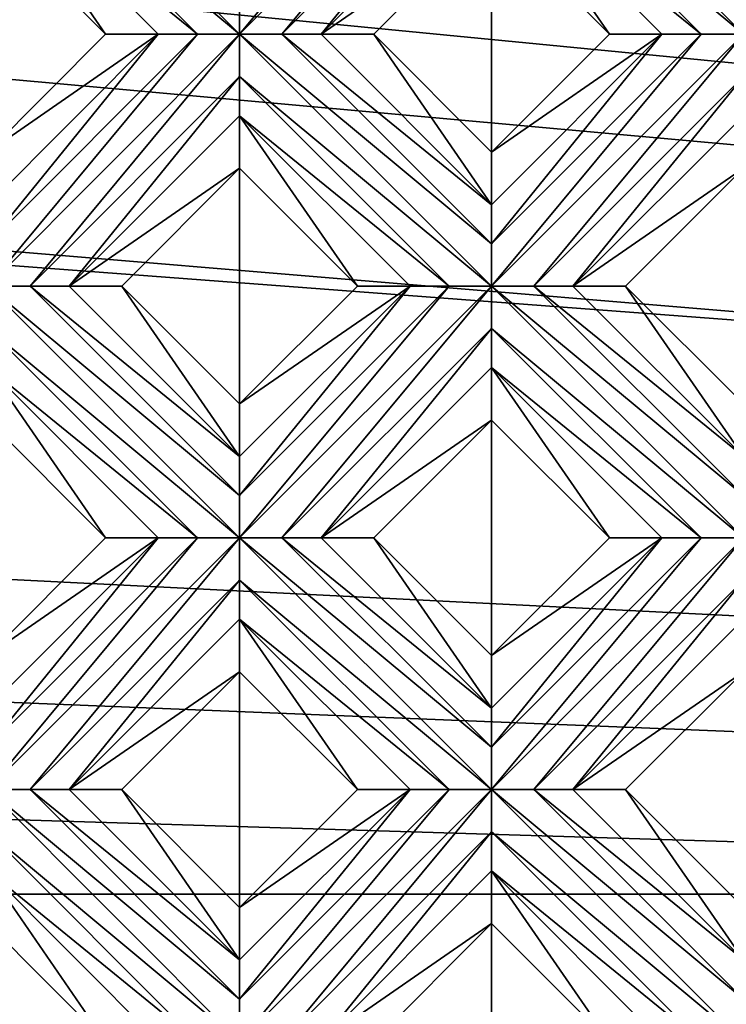
# Model space of a CAD drawing. Units: millimetres. Extents: x -32 to 128, y -30 to 30.
# Drawn here: x 63 to 67, y -27 to -22 of the extents above; entities that cross this region are included whole.
import ezdxf

# ---------------------------------------------------------------- set-up
doc = ezdxf.new("R2010")
doc.units = ezdxf.units.MM
doc.header["$LTSCALE"] = 65.185185
for name, color, linetype in [('374', 7, 'CONTINUOUS'), ('375', 7, 'CONTINUOUS'), ('376', 7, 'CONTINUOUS'), ('377', 7, 'CONTINUOUS'), ('378', 7, 'CONTINUOUS'), ('379', 7, 'CONTINUOUS'), ('380', 7, 'CONTINUOUS'), ('381', 7, 'CONTINUOUS'), ('382', 7, 'CONTINUOUS'), ('383', 7, 'CONTINUOUS'), ('384', 7, 'CONTINUOUS'), ('524', 7, 'CONTINUOUS'), ('525', 7, 'CONTINUOUS'), ('526', 7, 'CONTINUOUS'), ('527', 7, 'CONTINUOUS'), ('528', 7, 'CONTINUOUS'), ('529', 7, 'CONTINUOUS'), ('530', 7, 'CONTINUOUS'), ('531', 7, 'CONTINUOUS'), ('532', 7, 'CONTINUOUS'), ('668', 7, 'CONTINUOUS'), ('680', 7, 'CONTINUOUS'), ('899', 7, 'CONTINUOUS'), ('901', 7, 'CONTINUOUS'), ('905', 7, 'CONTINUOUS'), ('906', 7, 'CONTINUOUS'), ('955', 7, 'CONTINUOUS'), ('974', 7, 'CONTINUOUS'), ('975', 7, 'CONTINUOUS')]:
    doc.layers.add(name, color=color, linetype=linetype)

msp = doc.modelspace()

# ---------------------------------------------------------------- linework, layer by layer
at = {"layer": '374', "color": 3, "linetype": 'CONTINUOUS'}
for points in [[(63.1093, -26.6448, 14), (63.6881, -27.2236, 14), (63.1093, -26.3862, 13.8172), (63.1093, -26.6448, 14)], [(63.1093, -26.3862, 13.8172), (63.6881, -27.2236, 14), (63.9467, -27.2236, 13.8172), (63.1093, -26.3862, 13.8172)]]:
    msp.add_3dface(points, dxfattribs=at)
at = {"layer": '375', "color": 3, "linetype": 'CONTINUOUS'}
for points in [[(63.1093, -26.1944, 13.7281), (64.3467, -27.2236, 13.7), (63.1093, -25.9862, 13.7), (63.1093, -26.1944, 13.7281)], [(63.1093, -25.9862, 13.7), (64.3467, -27.2236, 13.7), (64.3467, -27.0157, 13.728), (63.1093, -25.9862, 13.7)], [(63.3172, -25.9862, 13.728), (63.1093, -25.9862, 13.7), (64.3467, -27.0157, 13.728), (63.3172, -25.9862, 13.728)], [(63.5093, -25.9862, 13.8172), (63.3172, -25.9862, 13.728), (64.3467, -26.8236, 13.8172), (63.5093, -25.9862, 13.8172)], [(64.3467, -26.8236, 13.8172), (63.3172, -25.9862, 13.728), (64.3467, -27.0157, 13.728), (64.3467, -26.8236, 13.8172)], [(63.1093, -26.3862, 13.8172), (64.1388, -27.2236, 13.728), (63.1093, -26.1944, 13.7281), (63.1093, -26.3862, 13.8172)], [(64.1388, -27.2236, 13.728), (64.3467, -27.2236, 13.7), (63.1093, -26.1944, 13.7281), (64.1388, -27.2236, 13.728)], [(63.1093, -26.3862, 13.8172), (63.9467, -27.2236, 13.8172), (64.1388, -27.2236, 13.728), (63.1093, -26.3862, 13.8172)]]:
    msp.add_3dface(points, dxfattribs=at)
at = {"layer": '376', "color": 3, "linetype": 'CONTINUOUS'}
for points in [[(63.5093, -25.9862, 13.8172), (64.3467, -26.8236, 13.8172), (63.7679, -25.9862, 14), (63.5093, -25.9862, 13.8172)], [(63.7679, -25.9862, 14), (64.3467, -26.8236, 13.8172), (64.3467, -26.565, 14), (63.7679, -25.9862, 14)]]:
    msp.add_3dface(points, dxfattribs=at)
at = {"layer": '377', "color": 3, "linetype": 'CONTINUOUS'}
for points in [[(63.1093, -24.1699, 14), (63.6881, -24.7487, 14), (63.1093, -23.9113, 13.8172), (63.1093, -24.1699, 14)], [(63.1093, -23.9113, 13.8172), (63.6881, -24.7487, 14), (63.9467, -24.7487, 13.8172), (63.1093, -23.9113, 13.8172)], [(64.3467, -25.4073, 14), (64.9256, -25.9862, 14), (64.3467, -25.1487, 13.8172), (64.3467, -25.4073, 14)], [(64.3467, -25.1487, 13.8172), (64.9256, -25.9862, 14), (65.1842, -25.9862, 13.8172), (64.3467, -25.1487, 13.8172)], [(65.5842, -26.6448, 14), (66.163, -27.2236, 14), (65.5842, -26.3862, 13.8172), (65.5842, -26.6448, 14)], [(65.5842, -26.3862, 13.8172), (66.163, -27.2236, 14), (66.4216, -27.2236, 13.8172), (65.5842, -26.3862, 13.8172)]]:
    msp.add_3dface(points, dxfattribs=at)
at = {"layer": '378', "color": 3, "linetype": 'CONTINUOUS'}
for points in [[(63.1093, -23.7195, 13.7281), (64.3467, -24.7487, 13.7), (63.1093, -23.5113, 13.7), (63.1093, -23.7195, 13.7281)], [(63.1093, -23.5113, 13.7), (64.3467, -24.7487, 13.7), (64.3467, -24.5408, 13.728), (63.1093, -23.5113, 13.7)], [(63.3172, -23.5113, 13.728), (63.1093, -23.5113, 13.7), (64.3467, -24.5408, 13.728), (63.3172, -23.5113, 13.728)], [(63.5093, -23.5113, 13.8172), (63.3172, -23.5113, 13.728), (64.3467, -24.3487, 13.8172), (63.5093, -23.5113, 13.8172)], [(64.3467, -24.3487, 13.8172), (63.3172, -23.5113, 13.728), (64.3467, -24.5408, 13.728), (64.3467, -24.3487, 13.8172)], [(63.1093, -23.9113, 13.8172), (64.1388, -24.7487, 13.728), (63.1093, -23.7195, 13.7281), (63.1093, -23.9113, 13.8172)], [(64.1388, -24.7487, 13.728), (64.3467, -24.7487, 13.7), (63.1093, -23.7195, 13.7281), (64.1388, -24.7487, 13.728)], [(63.1093, -23.9113, 13.8172), (63.9467, -24.7487, 13.8172), (64.1388, -24.7487, 13.728), (63.1093, -23.9113, 13.8172)], [(65.5842, -25.9862, 13.7), (64.3467, -24.7487, 13.7), (64.3467, -24.9569, 13.7281), (65.5842, -25.9862, 13.7)], [(64.3467, -24.7487, 13.7), (65.5842, -25.9862, 13.7), (65.5841, -25.7783, 13.728), (64.3467, -24.7487, 13.7)], [(64.5546, -24.7487, 13.728), (64.3467, -24.7487, 13.7), (65.5841, -25.7783, 13.728), (64.5546, -24.7487, 13.728)], [(64.7467, -24.7487, 13.8172), (64.5546, -24.7487, 13.728), (65.5842, -25.5862, 13.8172), (64.7467, -24.7487, 13.8172)], [(65.5842, -25.5862, 13.8172), (64.5546, -24.7487, 13.728), (65.5841, -25.7783, 13.728), (65.5842, -25.5862, 13.8172)], [(64.3467, -25.1487, 13.8172), (65.3763, -25.9862, 13.728), (64.3467, -24.9569, 13.7281), (64.3467, -25.1487, 13.8172)], [(65.3763, -25.9862, 13.728), (65.5842, -25.9862, 13.7), (64.3467, -24.9569, 13.7281), (65.3763, -25.9862, 13.728)], [(64.3467, -25.1487, 13.8172), (65.1842, -25.9862, 13.8172), (65.3763, -25.9862, 13.728), (64.3467, -25.1487, 13.8172)], [(65.5842, -26.1944, 13.7281), (66.8216, -27.2236, 13.7), (65.5842, -25.9862, 13.7), (65.5842, -26.1944, 13.7281)], [(65.5842, -25.9862, 13.7), (66.8216, -27.2236, 13.7), (66.8216, -27.0157, 13.728), (65.5842, -25.9862, 13.7)], [(65.792, -25.9862, 13.728), (65.5842, -25.9862, 13.7), (66.8216, -27.0157, 13.728), (65.792, -25.9862, 13.728)], [(65.9842, -25.9862, 13.8172), (65.792, -25.9862, 13.728), (66.8216, -26.8236, 13.8172), (65.9842, -25.9862, 13.8172)], [(66.8216, -26.8236, 13.8172), (65.792, -25.9862, 13.728), (66.8216, -27.0157, 13.728), (66.8216, -26.8236, 13.8172)], [(65.5842, -26.3862, 13.8172), (66.6137, -27.2236, 13.728), (65.5842, -26.1944, 13.7281), (65.5842, -26.3862, 13.8172)], [(66.6137, -27.2236, 13.728), (66.8216, -27.2236, 13.7), (65.5842, -26.1944, 13.7281), (66.6137, -27.2236, 13.728)], [(65.5842, -26.3862, 13.8172), (66.4216, -27.2236, 13.8172), (66.6137, -27.2236, 13.728), (65.5842, -26.3862, 13.8172)]]:
    msp.add_3dface(points, dxfattribs=at)
at = {"layer": '379', "color": 3, "linetype": 'CONTINUOUS'}
for points in [[(63.5093, -23.5113, 13.8172), (64.3467, -24.3487, 13.8172), (63.7679, -23.5113, 14), (63.5093, -23.5113, 13.8172)], [(63.7679, -23.5113, 14), (64.3467, -24.3487, 13.8172), (64.3467, -24.0902, 14), (63.7679, -23.5113, 14)], [(64.7467, -24.7487, 13.8172), (65.5842, -25.5862, 13.8172), (65.0053, -24.7487, 14), (64.7467, -24.7487, 13.8172)], [(65.0053, -24.7487, 14), (65.5842, -25.5862, 13.8172), (65.5842, -25.3276, 14), (65.0053, -24.7487, 14)], [(65.9842, -25.9862, 13.8172), (66.8216, -26.8236, 13.8172), (66.2427, -25.9862, 14), (65.9842, -25.9862, 13.8172)], [(66.2427, -25.9862, 14), (66.8216, -26.8236, 13.8172), (66.8216, -26.565, 14), (66.2427, -25.9862, 14)]]:
    msp.add_3dface(points, dxfattribs=at)
at = {"layer": '380', "color": 3, "linetype": 'CONTINUOUS'}
for points in [[(63.1093, -21.695, 14), (63.6881, -22.2739, 14), (63.1093, -21.4364, 13.8172), (63.1093, -21.695, 14)], [(63.1093, -21.4364, 13.8172), (63.6881, -22.2739, 14), (63.9467, -22.2739, 13.8172), (63.1093, -21.4364, 13.8172)], [(64.3467, -22.9324, 14), (64.9256, -23.5113, 14), (64.3467, -22.6739, 13.8172), (64.3467, -22.9324, 14)], [(64.3467, -22.6739, 13.8172), (64.9256, -23.5113, 14), (65.1842, -23.5113, 13.8172), (64.3467, -22.6739, 13.8172)], [(65.5842, -24.1699, 14), (66.163, -24.7487, 14), (65.5842, -23.9113, 13.8172), (65.5842, -24.1699, 14)], [(65.5842, -23.9113, 13.8172), (66.163, -24.7487, 14), (66.4216, -24.7487, 13.8172), (65.5842, -23.9113, 13.8172)]]:
    msp.add_3dface(points, dxfattribs=at)
at = {"layer": '381', "color": 3, "linetype": 'CONTINUOUS'}
for points in [[(63.1093, -21.2446, 13.7281), (64.3467, -22.2739, 13.7), (63.1093, -21.0364, 13.7), (63.1093, -21.2446, 13.7281)], [(63.1093, -21.0364, 13.7), (64.3467, -22.2739, 13.7), (64.3467, -22.066, 13.728), (63.1093, -21.0364, 13.7)], [(63.1093, -21.4364, 13.8172), (64.1388, -22.2739, 13.728), (63.1093, -21.2446, 13.7281), (63.1093, -21.4364, 13.8172)], [(64.1388, -22.2739, 13.728), (64.3467, -22.2739, 13.7), (63.1093, -21.2446, 13.7281), (64.1388, -22.2739, 13.728)], [(63.1093, -21.4364, 13.8172), (63.9467, -22.2739, 13.8172), (64.1388, -22.2739, 13.728), (63.1093, -21.4364, 13.8172)], [(65.5842, -23.5113, 13.7), (64.3467, -22.2739, 13.7), (64.3467, -22.482, 13.7281), (65.5842, -23.5113, 13.7)], [(64.3467, -22.2739, 13.7), (65.5842, -23.5113, 13.7), (65.5841, -23.3034, 13.728), (64.3467, -22.2739, 13.7)], [(64.5546, -22.2739, 13.728), (64.3467, -22.2739, 13.7), (65.5841, -23.3034, 13.728), (64.5546, -22.2739, 13.728)], [(64.7467, -22.2739, 13.8172), (64.5546, -22.2739, 13.728), (65.5842, -23.1113, 13.8172), (64.7467, -22.2739, 13.8172)], [(65.5842, -23.1113, 13.8172), (64.5546, -22.2739, 13.728), (65.5841, -23.3034, 13.728), (65.5842, -23.1113, 13.8172)], [(64.3467, -22.6739, 13.8172), (65.3763, -23.5113, 13.728), (64.3467, -22.482, 13.7281), (64.3467, -22.6739, 13.8172)], [(65.3763, -23.5113, 13.728), (65.5842, -23.5113, 13.7), (64.3467, -22.482, 13.7281), (65.3763, -23.5113, 13.728)], [(64.3467, -22.6739, 13.8172), (65.1842, -23.5113, 13.8172), (65.3763, -23.5113, 13.728), (64.3467, -22.6739, 13.8172)], [(65.5842, -23.7195, 13.7281), (66.8216, -24.7487, 13.7), (65.5842, -23.5113, 13.7), (65.5842, -23.7195, 13.7281)], [(65.5842, -23.5113, 13.7), (66.8216, -24.7487, 13.7), (66.8216, -24.5408, 13.728), (65.5842, -23.5113, 13.7)], [(65.792, -23.5113, 13.728), (65.5842, -23.5113, 13.7), (66.8216, -24.5408, 13.728), (65.792, -23.5113, 13.728)], [(65.9842, -23.5113, 13.8172), (65.792, -23.5113, 13.728), (66.8216, -24.3487, 13.8172), (65.9842, -23.5113, 13.8172)], [(66.8216, -24.3487, 13.8172), (65.792, -23.5113, 13.728), (66.8216, -24.5408, 13.728), (66.8216, -24.3487, 13.8172)], [(65.5842, -23.9113, 13.8172), (66.6137, -24.7487, 13.728), (65.5842, -23.7195, 13.7281), (65.5842, -23.9113, 13.8172)], [(66.6137, -24.7487, 13.728), (66.8216, -24.7487, 13.7), (65.5842, -23.7195, 13.7281), (66.6137, -24.7487, 13.728)], [(65.5842, -23.9113, 13.8172), (66.4216, -24.7487, 13.8172), (66.6137, -24.7487, 13.728), (65.5842, -23.9113, 13.8172)]]:
    msp.add_3dface(points, dxfattribs=at)
at = {"layer": '382', "color": 3, "linetype": 'CONTINUOUS'}
for points in [[(64.7467, -22.2739, 13.8172), (65.5842, -23.1113, 13.8172), (65.0053, -22.2739, 14), (64.7467, -22.2739, 13.8172)], [(65.0053, -22.2739, 14), (65.5842, -23.1113, 13.8172), (65.5842, -22.8527, 14), (65.0053, -22.2739, 14)], [(65.9842, -23.5113, 13.8172), (66.8216, -24.3487, 13.8172), (66.2427, -23.5113, 14), (65.9842, -23.5113, 13.8172)], [(66.2427, -23.5113, 14), (66.8216, -24.3487, 13.8172), (66.8216, -24.0902, 14), (66.2427, -23.5113, 14)]]:
    msp.add_3dface(points, dxfattribs=at)
at = {"layer": '383', "color": 3, "linetype": 'CONTINUOUS'}
for points in [[(65.5842, -21.695, 14), (66.163, -22.2739, 14), (65.5842, -21.4364, 13.8172), (65.5842, -21.695, 14)], [(65.5842, -21.4364, 13.8172), (66.163, -22.2739, 14), (66.4216, -22.2739, 13.8172), (65.5842, -21.4364, 13.8172)]]:
    msp.add_3dface(points, dxfattribs=at)
at = {"layer": '384', "color": 3, "linetype": 'CONTINUOUS'}
for points in [[(66.8216, -22.2739, 13.7), (65.5842, -21.0364, 13.7), (65.5842, -21.2446, 13.7281), (66.8216, -22.2739, 13.7)], [(65.5842, -21.0364, 13.7), (66.8216, -22.2739, 13.7), (66.8216, -22.066, 13.728), (65.5842, -21.0364, 13.7)], [(65.5842, -21.4364, 13.8172), (66.6137, -22.2739, 13.728), (65.5842, -21.2446, 13.7281), (65.5842, -21.4364, 13.8172)], [(66.6137, -22.2739, 13.728), (66.8216, -22.2739, 13.7), (65.5842, -21.2446, 13.7281), (66.6137, -22.2739, 13.728)], [(65.5842, -21.4364, 13.8172), (66.4216, -22.2739, 13.8172), (66.6137, -22.2739, 13.728), (65.5842, -21.4364, 13.8172)]]:
    msp.add_3dface(points, dxfattribs=at)
at = {"layer": '524', "color": 3, "linetype": 'CONTINUOUS'}
for points in [[(63.1093, -22.8527, 14), (63.1093, -23.1113, 13.8172), (63.9467, -22.2739, 13.8172), (63.1093, -22.8527, 14)], [(63.6881, -22.2739, 14), (63.1093, -22.8527, 14), (63.9467, -22.2739, 13.8172), (63.6881, -22.2739, 14)]]:
    msp.add_3dface(points, dxfattribs=at)
at = {"layer": '525', "color": 3, "linetype": 'CONTINUOUS'}
for points in [[(64.3467, -22.066, 13.728), (64.3467, -22.2739, 13.7), (65.3763, -21.0364, 13.728), (64.3467, -22.066, 13.728)], [(64.3467, -22.2739, 13.7), (64.5546, -22.2739, 13.728), (65.5842, -21.0364, 13.7), (64.3467, -22.2739, 13.7)], [(64.3467, -22.2739, 13.7), (65.5842, -21.0364, 13.7), (65.3763, -21.0364, 13.728), (64.3467, -22.2739, 13.7)], [(65.5842, -21.0364, 13.7), (64.5546, -22.2739, 13.728), (65.5842, -21.2446, 13.7281), (65.5842, -21.0364, 13.7)], [(64.5546, -22.2739, 13.728), (64.7467, -22.2739, 13.8172), (65.5842, -21.2446, 13.7281), (64.5546, -22.2739, 13.728)], [(64.7467, -22.2739, 13.8172), (65.5842, -21.4364, 13.8172), (65.5842, -21.2446, 13.7281), (64.7467, -22.2739, 13.8172)], [(63.1093, -23.5113, 13.7), (63.3172, -23.5113, 13.728), (64.3467, -22.2739, 13.7), (63.1093, -23.5113, 13.7)], [(63.1093, -23.3034, 13.728), (63.1093, -23.5113, 13.7), (64.1388, -22.2739, 13.728), (63.1093, -23.3034, 13.728)], [(63.1093, -23.5113, 13.7), (64.3467, -22.2739, 13.7), (64.1388, -22.2739, 13.728), (63.1093, -23.5113, 13.7)], [(63.1093, -23.1113, 13.8172), (63.1093, -23.3034, 13.728), (63.9467, -22.2739, 13.8172), (63.1093, -23.1113, 13.8172)], [(63.9467, -22.2739, 13.8172), (63.1093, -23.3034, 13.728), (64.1388, -22.2739, 13.728), (63.9467, -22.2739, 13.8172)], [(64.3467, -22.2739, 13.7), (63.3172, -23.5113, 13.728), (64.3467, -22.482, 13.7281), (64.3467, -22.2739, 13.7)], [(63.3172, -23.5113, 13.728), (63.5093, -23.5113, 13.8172), (64.3467, -22.482, 13.7281), (63.3172, -23.5113, 13.728)], [(63.5093, -23.5113, 13.8172), (64.3467, -22.6739, 13.8172), (64.3467, -22.482, 13.7281), (63.5093, -23.5113, 13.8172)]]:
    msp.add_3dface(points, dxfattribs=at)
at = {"layer": '526', "color": 3, "linetype": 'CONTINUOUS'}
for points in [[(64.7467, -22.2739, 13.8172), (65.5842, -21.695, 14), (65.5842, -21.4364, 13.8172), (64.7467, -22.2739, 13.8172)], [(64.7467, -22.2739, 13.8172), (65.0053, -22.2739, 14), (65.5842, -21.695, 14), (64.7467, -22.2739, 13.8172)], [(63.5093, -23.5113, 13.8172), (64.3467, -22.9324, 14), (64.3467, -22.6739, 13.8172), (63.5093, -23.5113, 13.8172)], [(63.5093, -23.5113, 13.8172), (63.7679, -23.5113, 14), (64.3467, -22.9324, 14), (63.5093, -23.5113, 13.8172)]]:
    msp.add_3dface(points, dxfattribs=at)
at = {"layer": '527', "color": 3, "linetype": 'CONTINUOUS'}
for points in [[(65.5842, -22.8527, 14), (65.5842, -23.1113, 13.8172), (66.4216, -22.2739, 13.8172), (65.5842, -22.8527, 14)], [(66.163, -22.2739, 14), (65.5842, -22.8527, 14), (66.4216, -22.2739, 13.8172), (66.163, -22.2739, 14)], [(64.3467, -24.0902, 14), (64.3467, -24.3487, 13.8172), (65.1842, -23.5113, 13.8172), (64.3467, -24.0902, 14)], [(64.9256, -23.5113, 14), (64.3467, -24.0902, 14), (65.1842, -23.5113, 13.8172), (64.9256, -23.5113, 14)], [(63.1093, -25.3276, 14), (63.1093, -25.5862, 13.8172), (63.9467, -24.7487, 13.8172), (63.1093, -25.3276, 14)], [(63.6881, -24.7487, 14), (63.1093, -25.3276, 14), (63.9467, -24.7487, 13.8172), (63.6881, -24.7487, 14)]]:
    msp.add_3dface(points, dxfattribs=at)
at = {"layer": '528', "color": 3, "linetype": 'CONTINUOUS'}
for points in [[(65.5841, -23.3034, 13.728), (65.5842, -23.5113, 13.7), (66.6137, -22.2739, 13.728), (65.5841, -23.3034, 13.728)], [(65.5842, -23.1113, 13.8172), (65.5841, -23.3034, 13.728), (66.4216, -22.2739, 13.8172), (65.5842, -23.1113, 13.8172)], [(66.4216, -22.2739, 13.8172), (65.5841, -23.3034, 13.728), (66.6137, -22.2739, 13.728), (66.4216, -22.2739, 13.8172)], [(65.5842, -23.5113, 13.7), (65.792, -23.5113, 13.728), (66.8216, -22.2739, 13.7), (65.5842, -23.5113, 13.7)], [(65.5842, -23.5113, 13.7), (66.8216, -22.2739, 13.7), (66.6137, -22.2739, 13.728), (65.5842, -23.5113, 13.7)], [(66.8216, -22.2739, 13.7), (65.792, -23.5113, 13.728), (66.8216, -22.482, 13.7281), (66.8216, -22.2739, 13.7)], [(65.792, -23.5113, 13.728), (65.9842, -23.5113, 13.8172), (66.8216, -22.482, 13.7281), (65.792, -23.5113, 13.728)], [(65.9842, -23.5113, 13.8172), (66.8216, -22.6739, 13.8172), (66.8216, -22.482, 13.7281), (65.9842, -23.5113, 13.8172)], [(64.3467, -24.5408, 13.728), (64.3467, -24.7487, 13.7), (65.3763, -23.5113, 13.728), (64.3467, -24.5408, 13.728)], [(64.3467, -24.7487, 13.7), (64.5546, -24.7487, 13.728), (65.5842, -23.5113, 13.7), (64.3467, -24.7487, 13.7)], [(64.3467, -24.7487, 13.7), (65.5842, -23.5113, 13.7), (65.3763, -23.5113, 13.728), (64.3467, -24.7487, 13.7)], [(64.3467, -24.3487, 13.8172), (64.3467, -24.5408, 13.728), (65.1842, -23.5113, 13.8172), (64.3467, -24.3487, 13.8172)], [(65.1842, -23.5113, 13.8172), (64.3467, -24.5408, 13.728), (65.3763, -23.5113, 13.728), (65.1842, -23.5113, 13.8172)], [(64.5546, -24.7487, 13.728), (65.5842, -23.7195, 13.7281), (65.5842, -23.5113, 13.7), (64.5546, -24.7487, 13.728)], [(64.5546, -24.7487, 13.728), (64.7467, -24.7487, 13.8172), (65.5842, -23.7195, 13.7281), (64.5546, -24.7487, 13.728)], [(64.7467, -24.7487, 13.8172), (65.5842, -23.9113, 13.8172), (65.5842, -23.7195, 13.7281), (64.7467, -24.7487, 13.8172)], [(63.1093, -25.9862, 13.7), (63.3172, -25.9862, 13.728), (64.3467, -24.7487, 13.7), (63.1093, -25.9862, 13.7)], [(63.1093, -25.7783, 13.728), (63.1093, -25.9862, 13.7), (64.1388, -24.7487, 13.728), (63.1093, -25.7783, 13.728)], [(63.1093, -25.9862, 13.7), (64.3467, -24.7487, 13.7), (64.1388, -24.7487, 13.728), (63.1093, -25.9862, 13.7)], [(63.1093, -25.5862, 13.8172), (63.1093, -25.7783, 13.728), (63.9467, -24.7487, 13.8172), (63.1093, -25.5862, 13.8172)], [(63.9467, -24.7487, 13.8172), (63.1093, -25.7783, 13.728), (64.1388, -24.7487, 13.728), (63.9467, -24.7487, 13.8172)], [(64.3467, -24.7487, 13.7), (63.3172, -25.9862, 13.728), (64.3467, -24.9569, 13.7281), (64.3467, -24.7487, 13.7)], [(63.3172, -25.9862, 13.728), (63.5093, -25.9862, 13.8172), (64.3467, -24.9569, 13.7281), (63.3172, -25.9862, 13.728)], [(63.5093, -25.9862, 13.8172), (64.3467, -25.1487, 13.8172), (64.3467, -24.9569, 13.7281), (63.5093, -25.9862, 13.8172)]]:
    msp.add_3dface(points, dxfattribs=at)
at = {"layer": '529', "color": 3, "linetype": 'CONTINUOUS'}
for points in [[(65.9842, -23.5113, 13.8172), (66.8216, -22.9324, 14), (66.8216, -22.6739, 13.8172), (65.9842, -23.5113, 13.8172)], [(65.9842, -23.5113, 13.8172), (66.2427, -23.5113, 14), (66.8216, -22.9324, 14), (65.9842, -23.5113, 13.8172)], [(64.7467, -24.7487, 13.8172), (65.5842, -24.1699, 14), (65.5842, -23.9113, 13.8172), (64.7467, -24.7487, 13.8172)], [(64.7467, -24.7487, 13.8172), (65.0053, -24.7487, 14), (65.5842, -24.1699, 14), (64.7467, -24.7487, 13.8172)], [(63.5093, -25.9862, 13.8172), (64.3467, -25.4073, 14), (64.3467, -25.1487, 13.8172), (63.5093, -25.9862, 13.8172)], [(63.5093, -25.9862, 13.8172), (63.7679, -25.9862, 14), (64.3467, -25.4073, 14), (63.5093, -25.9862, 13.8172)]]:
    msp.add_3dface(points, dxfattribs=at)
at = {"layer": '530', "color": 3, "linetype": 'CONTINUOUS'}
for points in [[(65.5842, -25.3276, 14), (65.5842, -25.5862, 13.8172), (66.4216, -24.7487, 13.8172), (65.5842, -25.3276, 14)], [(66.163, -24.7487, 14), (65.5842, -25.3276, 14), (66.4216, -24.7487, 13.8172), (66.163, -24.7487, 14)], [(64.3467, -26.565, 14), (64.3467, -26.8236, 13.8172), (65.1842, -25.9862, 13.8172), (64.3467, -26.565, 14)], [(64.9256, -25.9862, 14), (64.3467, -26.565, 14), (65.1842, -25.9862, 13.8172), (64.9256, -25.9862, 14)]]:
    msp.add_3dface(points, dxfattribs=at)
at = {"layer": '531', "color": 3, "linetype": 'CONTINUOUS'}
for points in [[(65.5841, -25.7783, 13.728), (65.5842, -25.9862, 13.7), (66.6137, -24.7487, 13.728), (65.5841, -25.7783, 13.728)], [(65.5842, -25.5862, 13.8172), (65.5841, -25.7783, 13.728), (66.4216, -24.7487, 13.8172), (65.5842, -25.5862, 13.8172)], [(66.4216, -24.7487, 13.8172), (65.5841, -25.7783, 13.728), (66.6137, -24.7487, 13.728), (66.4216, -24.7487, 13.8172)], [(65.5842, -25.9862, 13.7), (65.792, -25.9862, 13.728), (66.8216, -24.7487, 13.7), (65.5842, -25.9862, 13.7)], [(65.5842, -25.9862, 13.7), (66.8216, -24.7487, 13.7), (66.6137, -24.7487, 13.728), (65.5842, -25.9862, 13.7)], [(66.8216, -24.7487, 13.7), (65.792, -25.9862, 13.728), (66.8216, -24.9569, 13.7281), (66.8216, -24.7487, 13.7)], [(65.792, -25.9862, 13.728), (65.9842, -25.9862, 13.8172), (66.8216, -24.9569, 13.7281), (65.792, -25.9862, 13.728)], [(65.9842, -25.9862, 13.8172), (66.8216, -25.1487, 13.8172), (66.8216, -24.9569, 13.7281), (65.9842, -25.9862, 13.8172)], [(64.3467, -27.2236, 13.7), (64.5546, -27.2236, 13.728), (65.5842, -25.9862, 13.7), (64.3467, -27.2236, 13.7)], [(64.3467, -27.0157, 13.728), (64.3467, -27.2236, 13.7), (65.3763, -25.9862, 13.728), (64.3467, -27.0157, 13.728)], [(64.3467, -27.2236, 13.7), (65.5842, -25.9862, 13.7), (65.3763, -25.9862, 13.728), (64.3467, -27.2236, 13.7)], [(64.3467, -26.8236, 13.8172), (64.3467, -27.0157, 13.728), (65.1842, -25.9862, 13.8172), (64.3467, -26.8236, 13.8172)], [(65.1842, -25.9862, 13.8172), (64.3467, -27.0157, 13.728), (65.3763, -25.9862, 13.728), (65.1842, -25.9862, 13.8172)], [(64.5546, -27.2236, 13.728), (65.5842, -26.1944, 13.7281), (65.5842, -25.9862, 13.7), (64.5546, -27.2236, 13.728)], [(64.5546, -27.2236, 13.728), (64.7467, -27.2236, 13.8172), (65.5842, -26.1944, 13.7281), (64.5546, -27.2236, 13.728)], [(64.7467, -27.2236, 13.8172), (65.5842, -26.3862, 13.8172), (65.5842, -26.1944, 13.7281), (64.7467, -27.2236, 13.8172)]]:
    msp.add_3dface(points, dxfattribs=at)
at = {"layer": '532', "color": 3, "linetype": 'CONTINUOUS'}
for points in [[(65.9842, -25.9862, 13.8172), (66.8216, -25.4073, 14), (66.8216, -25.1487, 13.8172), (65.9842, -25.9862, 13.8172)], [(65.9842, -25.9862, 13.8172), (66.2427, -25.9862, 14), (66.8216, -25.4073, 14), (65.9842, -25.9862, 13.8172)], [(64.7467, -27.2236, 13.8172), (65.5842, -26.6448, 14), (65.5842, -26.3862, 13.8172), (64.7467, -27.2236, 13.8172)], [(64.7467, -27.2236, 13.8172), (65.0053, -27.2236, 14), (65.5842, -26.6448, 14), (64.7467, -27.2236, 13.8172)]]:
    msp.add_3dface(points, dxfattribs=at)
at = {"layer": '668', "color": 3, "linetype": 'CONTINUOUS'}
for points in [[(63.1093, -22.8527, 14), (63.6881, -22.2739, 14), (63.1093, -21.695, 14), (63.1093, -22.8527, 14)], [(65.0053, -22.2739, 14), (65.5842, -22.8527, 14), (65.5842, -21.695, 14), (65.0053, -22.2739, 14)], [(65.5842, -22.8527, 14), (66.163, -22.2739, 14), (65.5842, -21.695, 14), (65.5842, -22.8527, 14)], [(63.7679, -23.5113, 14), (64.3467, -24.0902, 14), (64.3467, -22.9324, 14), (63.7679, -23.5113, 14)], [(64.3467, -24.0902, 14), (64.9256, -23.5113, 14), (64.3467, -22.9324, 14), (64.3467, -24.0902, 14)], [(66.2427, -23.5113, 14), (66.8216, -24.0902, 14), (66.8216, -22.9324, 14), (66.2427, -23.5113, 14)], [(63.1093, -25.3276, 14), (63.6881, -24.7487, 14), (63.1093, -24.1699, 14), (63.1093, -25.3276, 14)], [(65.0053, -24.7487, 14), (65.5842, -25.3276, 14), (65.5842, -24.1699, 14), (65.0053, -24.7487, 14)], [(65.5842, -25.3276, 14), (66.163, -24.7487, 14), (65.5842, -24.1699, 14), (65.5842, -25.3276, 14)], [(63.7679, -25.9862, 14), (64.3467, -26.565, 14), (64.3467, -25.4073, 14), (63.7679, -25.9862, 14)], [(64.3467, -26.565, 14), (64.9256, -25.9862, 14), (64.3467, -25.4073, 14), (64.3467, -26.565, 14)], [(66.2427, -25.9862, 14), (66.8216, -26.565, 14), (66.8216, -25.4073, 14), (66.2427, -25.9862, 14)], [(63.1093, -27.8025, 14), (63.6881, -27.2236, 14), (63.1093, -26.6448, 14), (63.1093, -27.8025, 14)], [(65.0053, -27.2236, 14), (65.5842, -27.8025, 14), (65.5842, -26.6448, 14), (65.0053, -27.2236, 14)], [(65.5842, -27.8025, 14), (66.163, -27.2236, 14), (65.5842, -26.6448, 14), (65.5842, -27.8025, 14)]]:
    msp.add_3dface(points, dxfattribs=at)
at = {"layer": '680', "color": 3, "linetype": 'CONTINUOUS'}
for points in [[(39.9918, -21.4002, 6), (125, 28.5, 6), (125, -28.5, 6), (39.9918, -21.4002, 6)], [(-23.3819, -28.5, 6), (39.9918, -21.4002, 6), (125, -28.5, 6), (-23.3819, -28.5, 6)]]:
    msp.add_3dface(points, dxfattribs=at)
at = {"layer": '899', "linetype": 'CONTINUOUS'}
for points in [[(13.5, -13.7, -14), (127, 28.5, -14), (-23.978, -28.5, -14), (13.5, -13.7, -14)], [(-23.978, -28.5, -14), (127, 28.5, -14), (127, -28.5, -14), (-23.978, -28.5, -14)]]:
    msp.add_3dface(points, dxfattribs=at)
at = {"layer": '901', "linetype": 'CONTINUOUS'}
for points in [[(-26.3819, -28.5, -6), (125, -28.5, -6), (-22, -26.5, -6), (-26.3819, -28.5, -6)], [(-22, -26.5, -6), (125, -28.5, -6), (125, -26.5, -6), (-22, -26.5, -6)]]:
    msp.add_3dface(points, dxfattribs=at)
at = {"layer": '905', "linetype": 'CONTINUOUS'}
for points in [[(125, 26.5, -12), (15, 13.7, -12), (125, -26.5, -12), (125, 26.5, -12)], [(15, 13.7, -12), (16.4139, 13.1139, -12), (125, -26.5, -12), (15, 13.7, -12)], [(16.4139, 13.1139, -12), (17, 11.7, -12), (125, -26.5, -12), (16.4139, 13.1139, -12)], [(17, 11.7, -12), (17, -11.7, -12), (125, -26.5, -12), (17, 11.7, -12)], [(125, -26.5, -12), (17, -11.7, -12), (16.4139, -13.1139, -12), (125, -26.5, -12)], [(15, -13.7, -12), (125, -26.5, -12), (16.4139, -13.1139, -12), (15, -13.7, -12)], [(125, -26.5, -12), (-22, -13.7, -12), (-22, -26.5, -12), (125, -26.5, -12)], [(15, -13.7, -12), (-22, -13.7, -12), (125, -26.5, -12), (15, -13.7, -12)]]:
    msp.add_3dface(points, dxfattribs=at)
at = {"layer": '906', "linetype": 'CONTINUOUS'}
for points in [[(-22, -26.5, -6), (125, -26.5, -6), (-22, -26.5, -12), (-22, -26.5, -6)], [(125, -26.5, -6), (125, -26.5, -12), (-22, -26.5, -12), (125, -26.5, -6)]]:
    msp.add_3dface(points, dxfattribs=at)
at = {"layer": '955', "color": 7, "linetype": 'CONTINUOUS'}
for points in [[(15.5, -22.5622, 5), (21.5263, -18, 5), (124, 28, 5), (15.5, -22.5622, 5)], [(124, -28, 5), (15.5, -22.5622, 5), (124, 28, 5), (124, -28, 5)], [(12, -23.5, 5), (15.5, -22.5622, 5), (124, -28, 5), (12, -23.5, 5)], [(-22.5, -28, 5), (12, -23.5, 5), (124, -28, 5), (-22.5, -28, 5)]]:
    msp.add_3dface(points, dxfattribs=at)
at = {"layer": '974', "color": 7, "linetype": 'CONTINUOUS'}
for points in [[(124, 28, -5), (15.5, 22.5622, -5), (124, -28, -5), (124, 28, -5)], [(15.5, 22.5622, -5), (21.5263, 18, -5), (124, -28, -5), (15.5, 22.5622, -5)], [(21.5263, 18, -5), (21.5263, -18, -5), (124, -28, -5), (21.5263, 18, -5)], [(21.5263, -18, -5), (19.527, -18.5371, -5), (124, -28, -5), (21.5263, -18, -5)], [(19.527, -18.5371, -5), (18.0622, -20, -5), (124, -28, -5), (19.527, -18.5371, -5)], [(124, -28, -5), (18.0622, -20, -5), (15.5, -22.5622, -5), (124, -28, -5)], [(12, -23.5, -5), (124, -28, -5), (15.5, -22.5622, -5), (12, -23.5, -5)], [(-22.5, -28, -5), (124, -28, -5), (-22.5, -23.5, -5), (-22.5, -28, -5)], [(-22.5, -23.5, -5), (124, -28, -5), (12, -23.5, -5), (-22.5, -23.5, -5)]]:
    msp.add_3dface(points, dxfattribs=at)
at = {"layer": '975', "color": 7, "linetype": 'CONTINUOUS'}
for points in [[(15.5, -22.5622, -6), (21.5263, -18, -6), (124, 28, -6), (15.5, -22.5622, -6)], [(124, -28, -6), (15.5, -22.5622, -6), (124, 28, -6), (124, -28, -6)], [(12, -23.5, -6), (15.5, -22.5622, -6), (124, -28, -6), (12, -23.5, -6)], [(-22.5, -28, -6), (12, -23.5, -6), (124, -28, -6), (-22.5, -28, -6)]]:
    msp.add_3dface(points, dxfattribs=at)

doc.saveas('drawing.dxf')
